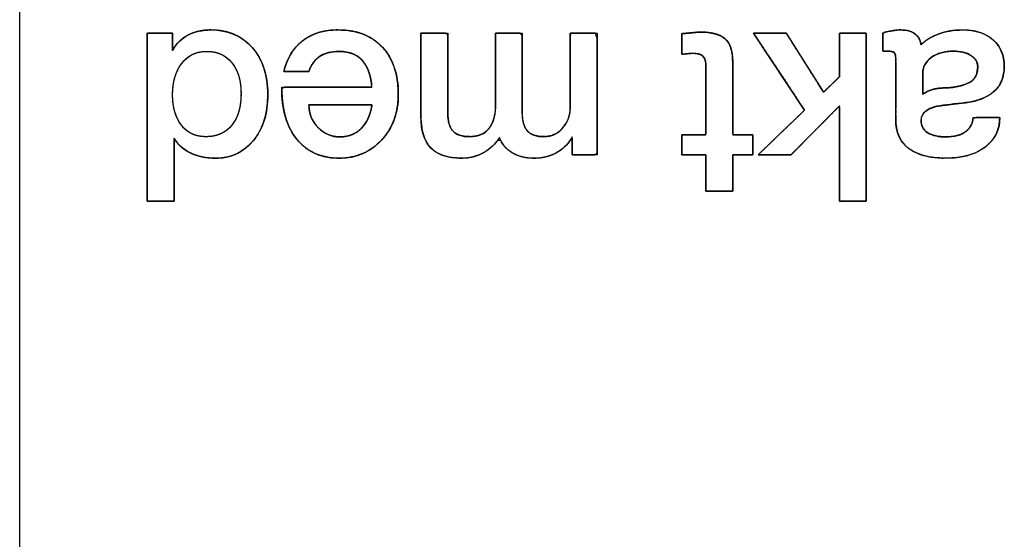
# Model space of a CAD drawing. Units: millimetres. Extents: x 5 to 1169, y 20 to 821.
# Drawn here: x 214 to 223, y 520 to 525 of the extents above; entities that cross this region are included whole.
import ezdxf

# ---------------------------------------------------------------- set-up
doc = ezdxf.new("R2010")
doc.units = ezdxf.units.MM
doc.layers.add('Seri', color=7, linetype='Continuous')

msp = doc.modelspace()

# ---------------------------------------------------------------- linework, layer by layer
at = {"layer": 'Seri', "color": 7, "linetype": 'Continuous'}
for points in [[(213.7411, 510.3655), (213.7411, 510.3655), (213.7411, 530.3655), (213.7411, 530.3655)], [(214.9845, 523.6626), (214.9845, 523.6626), (214.9845, 525.2999), (214.9845, 525.2999)], [(214.9845, 525.2999), (214.9845, 525.2999), (215.2321, 525.2999), (215.2321, 525.2999)], [(215.2321, 525.2999), (215.2321, 525.2999), (215.2321, 525.1302), (215.2321, 525.1302)], [(217.6537, 525.2999), (217.6537, 525.2999), (217.9151, 525.2999), (217.9151, 525.2999)], [(217.6537, 524.4881), (217.6537, 524.4881), (217.6537, 525.2999), (217.6537, 525.2999)], [(217.9151, 525.2999), (217.9151, 525.2999), (217.9151, 524.5271), (217.9151, 524.5271)], [(218.3806, 524.5867), (218.3806, 524.5867), (218.3806, 525.2999), (218.3806, 525.2999)], [(218.3806, 525.2999), (218.3806, 525.2999), (218.642, 525.2999), (218.642, 525.2999)], [(218.642, 525.2999), (218.642, 525.2999), (218.642, 524.5271), (218.642, 524.5271)], [(219.1098, 524.5799), (219.1098, 524.5799), (219.1098, 525.2999), (219.1098, 525.2999)], [(219.1098, 525.2999), (219.1098, 525.2999), (219.3712, 525.2999), (219.3712, 525.2999)], [(219.3712, 525.2999), (219.3712, 525.2999), (219.3712, 524.1144), (219.3712, 524.1144)], [(220.1967, 525.2953), (220.1967, 525.2953), (220.3733, 525.3114), (220.3733, 525.3114)], [(220.1967, 525.0958), (220.1967, 525.0958), (220.1967, 525.2953), (220.1967, 525.2953)], [(220.8984, 525.2999), (220.8984, 525.2999), (221.216, 525.3007), (221.216, 525.3007)], [(221.396, 524.5501), (221.396, 524.5501), (220.8984, 525.2999), (220.8984, 525.2999)], [(221.216, 525.3007), (221.216, 525.3007), (221.5795, 524.7243), (221.5795, 524.7243)], [(221.7354, 524.8757), (221.7354, 524.8757), (221.7354, 525.2999), (221.7354, 525.2999)], [(221.7354, 525.2999), (221.7354, 525.2999), (221.9968, 525.2999), (221.9968, 525.2999)], [(221.9968, 525.2999), (221.9968, 525.2999), (221.9968, 523.6626), (221.9968, 523.6626)], [(222.1597, 525.1256), (222.1597, 525.1256), (222.1597, 525.3053), (222.1597, 525.3053)], [(222.2101, 525.1256), (222.2101, 525.1256), (222.1597, 525.1256), (222.1597, 525.1256)], [(220.2976, 525.105), (220.2976, 525.105), (220.1967, 525.0958), (220.1967, 525.0958)], [(220.6943, 525.027), (220.6943, 525.027), (220.6943, 524.3093), (220.6943, 524.3093)], [(222.2835, 524.4583), (222.2835, 524.4583), (222.2835, 525.0591), (222.2835, 525.0591)], [(220.4329, 524.3093), (220.4329, 524.3093), (220.4329, 524.972), (220.4329, 524.972)], [(216.5622, 524.9284), (216.5622, 524.9284), (216.3168, 524.9284), (216.3168, 524.9284)], [(221.5795, 524.7243), (221.5795, 524.7243), (221.7354, 524.8757), (221.7354, 524.8757)], [(222.5472, 524.9032), (222.5472, 524.9032), (222.5472, 524.7037), (222.5472, 524.7037)], [(216.2962, 524.7748), (216.2962, 524.7748), (217.1767, 524.7748), (217.1767, 524.7748)], [(217.1767, 524.6028), (217.1767, 524.6028), (216.5622, 524.6028), (216.5622, 524.6028)], [(220.942, 524.1144), (220.942, 524.1144), (221.396, 524.5501), (221.396, 524.5501)], [(221.7354, 524.5913), (221.7354, 524.5913), (221.263, 524.1144), (221.263, 524.1144)], [(221.7354, 523.6626), (221.7354, 523.6626), (221.7354, 524.5913), (221.7354, 524.5913)], [(223.0379, 524.4767), (223.0379, 524.4767), (223.2994, 524.4767), (223.2994, 524.4767)], [(215.2482, 524.2772), (215.2482, 524.2772), (215.2482, 523.6626), (215.2482, 523.6626)], [(219.1281, 524.1144), (219.1281, 524.1144), (219.1304, 524.2909), (219.1304, 524.2909)], [(220.1967, 524.1144), (220.1967, 524.1144), (220.1967, 524.3093), (220.1967, 524.3093)], [(220.1967, 524.3093), (220.1967, 524.3093), (220.4329, 524.3093), (220.4329, 524.3093)], [(220.6943, 524.3093), (220.6943, 524.3093), (220.8916, 524.3093), (220.8916, 524.3093)], [(220.8916, 524.3093), (220.8916, 524.3093), (220.8916, 524.1144), (220.8916, 524.1144)], [(219.3712, 524.1144), (219.3712, 524.1144), (219.1281, 524.1144), (219.1281, 524.1144)], [(220.4329, 524.1144), (220.4329, 524.1144), (220.1967, 524.1144), (220.1967, 524.1144)], [(220.4329, 523.7589), (220.4329, 523.7589), (220.4329, 524.1144), (220.4329, 524.1144)], [(220.8916, 524.1144), (220.8916, 524.1144), (220.6943, 524.1144), (220.6943, 524.1144)], [(220.6943, 524.1144), (220.6943, 524.1144), (220.6943, 523.7589), (220.6943, 523.7589)], [(221.263, 524.1144), (221.263, 524.1144), (220.942, 524.1144), (220.942, 524.1144)], [(220.6943, 523.7589), (220.6943, 523.7589), (220.4329, 523.7589), (220.4329, 523.7589)], [(215.2482, 523.6626), (215.2482, 523.6626), (214.9845, 523.6626), (214.9845, 523.6626)], [(221.9968, 523.6626), (221.9968, 523.6626), (221.7354, 523.6626), (221.7354, 523.6626)]]:
    msp.add_open_spline(points, degree=3, dxfattribs=at)
for points, degree, knots in [([(215.2321, 525.1302), (215.2461, 525.1555), (215.2617, 525.1792), (215.279, 525.2012), (215.298, 525.2215), (215.3186, 525.24), (215.3409, 525.2569), (215.3648, 525.2721), (215.3904, 525.2855), (215.417, 525.2972), (215.4444, 525.3073), (215.4726, 525.3156), (215.5017, 525.3222), (215.5315, 525.3271), (215.5622, 525.3303), (215.5936, 525.3318), (215.6457, 525.3309), (215.7075, 525.3244), (215.7658, 525.3121), (215.8208, 525.294), (215.8723, 525.2701), (215.9205, 525.2403), (215.9652, 525.2048), (216.0065, 525.1634), (216.0437, 525.1171), (216.0758, 525.067), (216.1027, 525.0131), (216.1245, 524.9554), (216.1412, 524.8938), (216.1528, 524.8285), (216.1593, 524.7594), (216.1607, 524.6868), (216.1572, 524.6163), (216.1489, 524.5495), (216.1358, 524.4866), (216.1178, 524.4274), (216.0951, 524.372), (216.0676, 524.3205), (216.0353, 524.2727), (215.9984, 524.229), (215.9587, 524.1908), (215.9161, 524.1584), (215.8709, 524.1317), (215.823, 524.1108), (215.7724, 524.0956), (215.719, 524.0861), (215.663, 524.0823), (215.6237, 524.0829), (215.5888, 524.0852), (215.5549, 524.0893), (215.522, 524.0952), (215.4902, 524.1027), (215.4594, 524.1121), (215.4297, 524.1231), (215.401, 524.1359), (215.374, 524.1502), (215.3491, 524.1659), (215.3262, 524.1829), (215.3054, 524.2013), (215.2866, 524.221), (215.2699, 524.2421), (215.2553, 524.2645), (215.2482, 524.2708), (215.2482, 524.219), (215.2482, 524.1286), (215.2482, 524.0158), (215.2482, 523.8967), (215.2482, 523.7876), (215.2482, 523.7047), (215.2482, 523.6642), (215.2409, 523.6626), (215.2128, 523.6626), (215.1703, 523.6626), (215.1204, 523.6626), (215.0698, 523.6626), (215.0258, 523.6626), (214.995, 523.6626), (214.9845, 523.663), (214.9845, 523.7498), (214.9845, 523.9562), (214.9845, 524.2389), (214.9845, 524.5548), (214.9845, 524.8607), (214.9845, 525.1136), (214.9845, 525.2701), (214.9863, 525.2999), (215.0057, 525.2999), (215.0412, 525.2999), (215.0862, 525.2999), (215.1342, 525.2999), (215.1787, 525.2999), (215.2131, 525.2999), (215.231, 525.2999), (215.2321, 525.296), (215.2321, 525.2788), (215.2321, 525.252), (215.2321, 525.2201), (215.2321, 525.1875), (215.2321, 525.1586), (215.2321, 525.138), (215.2321, 525.1302)], 1, [0, 0, 0.005101, 0.010094, 0.015014, 0.019896, 0.024778, 0.029695, 0.034683, 0.039769, 0.044885, 0.050022, 0.055202, 0.060445, 0.06577, 0.071196, 0.07674, 0.0859, 0.096835, 0.107334, 0.117518, 0.12752, 0.137478, 0.147534, 0.157826, 0.168277, 0.178747, 0.189354, 0.200213, 0.211432, 0.223108, 0.235326, 0.248102, 0.260534, 0.272374, 0.283693, 0.294573, 0.305106, 0.315393, 0.325544, 0.335603, 0.345309, 0.354719, 0.363961, 0.373166, 0.382471, 0.392005, 0.401889, 0.408802, 0.41497, 0.420983, 0.426858, 0.432614, 0.438273, 0.443855, 0.449381, 0.454759, 0.45994, 0.464956, 0.469841, 0.474631, 0.479365, 0.484082, 0.485743, 0.494852, 0.510762, 0.530621, 0.551577, 0.570777, 0.585371, 0.592506, 0.593837, 0.598774, 0.606252, 0.615047, 0.623937, 0.631697, 0.637105, 0.638951, 0.654228, 0.690544, 0.740301, 0.795902, 0.84975, 0.894247, 0.921797, 0.927044, 0.930456, 0.936695, 0.944614, 0.953063, 0.960893, 0.966956, 0.970103, 0.970815, 0.973833, 0.978548, 0.984171, 0.989915, 0.994993, 0.998617, 1, 1]), ([(215.2321, 525.1302), (215.2658, 525.1975), (215.3158, 525.2479), (215.3823, 525.2816), (215.4488, 525.3152), (215.5234, 525.332), (215.6059, 525.332), (215.7741, 525.332), (215.9086, 525.2747), (216.0095, 525.16), (216.1104, 525.0454), (216.1608, 524.8933), (216.1608, 524.7037), (216.1608, 524.5157), (216.1134, 524.3651), (216.0187, 524.252), (215.9239, 524.1388), (215.8023, 524.0823), (215.6541, 524.0823), (215.5608, 524.0823), (215.4779, 524.0995), (215.4053, 524.1339), (215.3326, 524.1683), (215.2803, 524.216), (215.2482, 524.2772)], 3, [0, 0, 0, 0, 0.125, 0.125, 0.125, 0.25, 0.25, 0.25, 0.375, 0.375, 0.375, 0.5, 0.5, 0.5, 0.625, 0.625, 0.625, 0.75, 0.75, 0.75, 0.875, 0.875, 0.875, 1, 1, 1, 1]), ([(216.3168, 524.9284), (216.332, 524.9806), (216.3507, 525.0294), (216.3727, 525.0748), (216.3981, 525.1168), (216.427, 525.1553), (216.4592, 525.1905), (216.4949, 525.2222), (216.5338, 525.2502), (216.5757, 525.2742), (216.6206, 525.294), (216.6685, 525.3096), (216.7193, 525.3211), (216.7731, 525.3285), (216.8298, 525.3318), (216.9004, 525.3303), (216.9718, 525.3223), (217.0385, 525.3078), (217.1005, 525.2867), (217.1579, 525.259), (217.2105, 525.2248), (217.2585, 525.184), (217.3016, 525.137), (217.3387, 525.0848), (217.3697, 525.0277), (217.3946, 524.9656), (217.4134, 524.8986), (217.426, 524.8267), (217.4326, 524.7498), (217.433, 524.6718), (217.427, 524.6), (217.4147, 524.5318), (217.3961, 524.4672), (217.371, 524.4062), (217.3395, 524.3488), (217.3017, 524.295), (217.2576, 524.2449), (217.2093, 524.2009), (217.1574, 524.1639), (217.1021, 524.1337), (217.0432, 524.1105), (216.9808, 524.0942), (216.915, 524.0848), (216.8454, 524.0823), (216.7756, 524.0869), (216.7101, 524.0985), (216.6488, 524.1171), (216.5918, 524.1428), (216.5391, 524.1756), (216.4906, 524.2154), (216.4464, 524.2623), (216.4073, 524.3156), (216.3741, 524.375), (216.3467, 524.4403), (216.3253, 524.5117), (216.3098, 524.589), (216.3001, 524.6722), (216.2963, 524.7615), (216.3312, 524.7748), (216.4439, 524.7748), (216.6062, 524.7748), (216.7892, 524.7748), (216.964, 524.7748), (217.1014, 524.7748), (217.1726, 524.7748), (217.1731, 524.8048), (217.1665, 524.8444), (217.1582, 524.8812), (217.1482, 524.9153), (217.1365, 524.9466), (217.123, 524.9751), (217.1078, 525.0008), (217.0877, 525.0282), (217.062, 525.0549), (217.0329, 525.0773), (217.0001, 525.0952), (216.9639, 525.1087), (216.9241, 525.1178), (216.8809, 525.1225), (216.8409, 525.1231), (216.8101, 525.1212), (216.781, 525.1174), (216.7535, 525.1116), (216.7277, 525.1039), (216.7034, 525.0941), (216.6809, 525.0824), (216.6599, 525.0688), (216.6407, 525.0533), (216.6232, 525.0361), (216.6073, 525.0172), (216.5932, 524.9966), (216.5807, 524.9743), (216.57, 524.9503), (216.562, 524.9284), (216.5454, 524.9284), (216.5092, 524.9284), (216.4615, 524.9284), (216.4104, 524.9284), (216.3638, 524.9284), (216.3299, 524.9284), (216.3168, 524.9284)], 1, [0, 0, 0.009575, 0.018771, 0.027655, 0.036296, 0.044775, 0.053173, 0.061575, 0.070023, 0.07852, 0.087156, 0.096021, 0.105194, 0.11475, 0.124754, 0.137187, 0.149833, 0.161852, 0.173385, 0.184594, 0.19565, 0.206736, 0.217972, 0.229243, 0.240682, 0.252451, 0.264699, 0.277559, 0.291144, 0.304882, 0.317564, 0.329764, 0.341603, 0.353213, 0.364737, 0.376317, 0.388065, 0.399571, 0.410791, 0.421887, 0.433026, 0.444373, 0.456085, 0.468338, 0.480657, 0.492375, 0.50365, 0.514657, 0.525584, 0.536624, 0.547963, 0.559616, 0.571593, 0.584062, 0.597173, 0.611055, 0.625815, 0.641544, 0.648121, 0.667948, 0.696524, 0.728747, 0.759511, 0.783713, 0.796248, 0.801531, 0.808602, 0.81525, 0.8215, 0.827381, 0.832931, 0.838192, 0.84418, 0.850701, 0.85717, 0.863737, 0.870548, 0.87773, 0.885395, 0.892434, 0.897857, 0.903027, 0.907972, 0.912725, 0.91732, 0.921798, 0.926198, 0.930542, 0.934865, 0.939207, 0.943608, 0.948104, 0.952733, 0.956849, 0.959762, 0.966129, 0.974529, 0.983539, 0.991736, 0.997697, 1, 1]), ([(216.3168, 524.9284), (216.3489, 525.0568), (216.4101, 525.1562), (216.5002, 525.2265), (216.5904, 525.2968), (216.7059, 525.332), (216.8465, 525.332), (217.03, 525.332), (217.1737, 525.2762), (217.2776, 525.1646), (217.3816, 525.053), (217.4335, 524.8994), (217.4335, 524.7037), (217.4335, 524.5248), (217.3793, 524.3765), (217.2707, 524.2588), (217.1622, 524.1411), (217.0238, 524.0823), (216.8557, 524.0823), (216.6829, 524.0823), (216.5465, 524.1423), (216.4464, 524.2623), (216.3462, 524.3823), (216.2962, 524.5531), (216.2962, 524.7748)], 3, [0, 0, 0, 0, 0.125, 0.125, 0.125, 0.25, 0.25, 0.25, 0.375, 0.375, 0.375, 0.5, 0.5, 0.5, 0.625, 0.625, 0.625, 0.75, 0.75, 0.75, 0.875, 0.875, 0.875, 1, 1, 1, 1]), ([(222.5312, 525.1875), (222.5653, 525.2183), (222.6061, 525.2463), (222.6536, 525.2715), (222.7076, 525.2939), (222.7657, 525.3117), (222.8268, 525.324), (222.8909, 525.3306), (222.9668, 525.3313), (223.0564, 525.3207), (223.1351, 525.2969), (223.2029, 525.2598), (223.2593, 525.2102), (223.3015, 525.152), (223.329, 525.0858), (223.3419, 525.0117), (223.3403, 524.9297), (223.3244, 524.8549), (223.2942, 524.7911), (223.2497, 524.7384), (223.1929, 524.696), (223.1281, 524.6629), (223.0553, 524.639), (222.9746, 524.6241), (222.8919, 524.6147), (222.8153, 524.6056), (222.7447, 524.5968), (222.6788, 524.5874), (222.6109, 524.5623), (222.5637, 524.5289), (222.5374, 524.487), (222.5315, 524.4397), (222.5379, 524.4019), (222.5532, 524.3695), (222.5773, 524.3426), (222.6101, 524.3211), (222.6497, 524.305), (222.6957, 524.2944), (222.748, 524.2891), (222.809, 524.2896), (222.8673, 524.2974), (222.9173, 524.3126), (222.9591, 524.3352), (222.9925, 524.3642), (223.0168, 524.3965), (223.0319, 524.4319), (223.0378, 524.4705), (223.0703, 524.4767), (223.1609, 524.4767), (223.2556, 524.4767), (223.2994, 524.4767), (223.2906, 524.3926), (223.2641, 524.3169), (223.2199, 524.2496), (223.1571, 524.19), (223.0731, 524.1395), (222.9735, 524.1049), (222.8584, 524.086), (222.7326, 524.0829), (222.6219, 524.0933), (222.5263, 524.1165), (222.4457, 524.1526), (222.3804, 524.2015), (222.3316, 524.2628), (222.2998, 524.3363), (222.2848, 524.422), (222.2835, 524.4995), (222.2835, 524.6872), (222.2835, 524.9139), (222.2835, 525.0528), (222.2829, 525.0736), (222.2802, 525.0896), (222.2753, 525.1022), (222.2682, 525.1113), (222.2584, 525.1176), (222.2451, 525.1221), (222.2285, 525.1248), (222.2101, 525.1256), (222.2005, 525.1256), (222.1819, 525.1256), (222.165, 525.1256), (222.1597, 525.1274), (222.1597, 525.169), (222.1597, 525.2368), (222.1597, 525.2929), (222.1699, 525.3074), (222.1954, 525.3127), (222.2199, 525.3177), (222.2433, 525.3221), (222.2655, 525.326), (222.2861, 525.3291), (222.3049, 525.331), (222.3219, 525.3319), (222.3595, 525.3307), (222.4018, 525.3246), (222.4379, 525.3134), (222.4679, 525.2971), (222.492, 525.276), (222.5106, 525.2507), (222.5237, 525.2212), (222.5312, 525.1875)], 1, [0, 0, 0.007781, 0.016168, 0.025276, 0.035176, 0.045467, 0.056027, 0.066945, 0.0798, 0.095088, 0.109016, 0.122095, 0.134814, 0.146997, 0.159137, 0.171873, 0.185779, 0.198729, 0.210679, 0.222364, 0.234365, 0.246702, 0.259682, 0.27358, 0.287672, 0.300747, 0.312801, 0.324076, 0.336335, 0.346126, 0.354502, 0.362583, 0.369076, 0.375137, 0.381258, 0.3879, 0.395143, 0.403133, 0.412037, 0.422379, 0.432333, 0.441192, 0.449247, 0.456738, 0.463582, 0.470103, 0.476706, 0.482312, 0.497643, 0.513693, 0.521119, 0.535433, 0.549018, 0.562662, 0.577327, 0.59393, 0.611786, 0.631541, 0.652865, 0.67169, 0.688359, 0.703318, 0.717148, 0.730411, 0.74398, 0.758722, 0.771843, 0.803638, 0.842037, 0.865576, 0.869105, 0.871847, 0.874129, 0.876088, 0.878066, 0.880432, 0.883286, 0.886409, 0.888033, 0.891179, 0.894049, 0.894991, 0.902032, 0.913517, 0.923027, 0.926017, 0.930439, 0.934668, 0.938704, 0.942531, 0.946051, 0.949251, 0.952132, 0.958514, 0.965745, 0.972153, 0.977932, 0.98336, 0.988682, 0.994149, 1, 1]), ([(222.1597, 525.3053), (222.1937, 525.3125), (222.225, 525.319), (222.2537, 525.324), (222.2824, 525.3293), (222.3068, 525.332), (222.3267, 525.332), (222.3901, 525.332), (222.4387, 525.3194), (222.4719, 525.2942), (222.5052, 525.2689), (222.525, 525.2334), (222.5312, 525.1875)], 3, [0, 0, 0, 0, 0.25, 0.25, 0.25, 0.5, 0.5, 0.5, 0.75, 0.75, 0.75, 1, 1, 1, 1]), ([(222.5312, 525.1875), (222.5705, 525.2288), (222.6267, 525.2632), (222.6989, 525.2907), (222.7708, 525.3182), (222.8503, 525.332), (222.937, 525.332), (223.0632, 525.332), (223.1625, 525.2995), (223.2348, 525.2345), (223.307, 525.1696), (223.3429, 525.0851), (223.3429, 524.9812), (223.3429, 524.8696), (223.3078, 524.7851), (223.2374, 524.7278), (223.1671, 524.6704), (223.0773, 524.6357), (222.968, 524.6234), (222.8587, 524.6112), (222.7643, 524.5997), (222.6848, 524.589), (222.5824, 524.5631), (222.5312, 524.5164), (222.5312, 524.4492), (222.5312, 524.3957), (222.5529, 524.3555), (222.5965, 524.3288), (222.6401, 524.302), (222.6993, 524.2886), (222.7742, 524.2886), (222.8598, 524.2886), (222.9252, 524.307), (222.9703, 524.3437), (223.0154, 524.3804), (223.0379, 524.4247), (223.0379, 524.4767)], 3, [0, 0, 0, 0, 0.083333, 0.083333, 0.083333, 0.166667, 0.166667, 0.166667, 0.25, 0.25, 0.25, 0.333333, 0.333333, 0.333333, 0.416667, 0.416667, 0.416667, 0.5, 0.5, 0.5, 0.583333, 0.583333, 0.583333, 0.666667, 0.666667, 0.666667, 0.75, 0.75, 0.75, 0.833333, 0.833333, 0.833333, 0.916667, 0.916667, 0.916667, 1, 1, 1, 1]), ([(217.6537, 525.2999), (217.7006, 525.2999), (217.8001, 525.2999), (217.8904, 525.2999), (217.9151, 525.2858), (217.9151, 525.0821), (217.9151, 524.777), (217.9151, 524.5531), (217.9164, 524.4892), (217.9243, 524.4331), (217.9393, 524.3869), (217.9615, 524.3505), (217.992, 524.3233), (218.0323, 524.3044), (218.0825, 524.2936), (218.1431, 524.2911), (218.2048, 524.2992), (218.2572, 524.3192), (218.3001, 524.3511), (218.3338, 524.3943), (218.3584, 524.4457), (218.3739, 524.5045), (218.3804, 524.5709), (218.3806, 524.6678), (218.3806, 524.9219), (218.3806, 525.1884), (218.381, 525.2999), (218.4338, 525.2999), (218.5348, 525.2999), (218.622, 525.2999), (218.642, 525.2782), (218.642, 525.0608), (218.642, 524.7554), (218.642, 524.5447), (218.6436, 524.4847), (218.652, 524.4294), (218.6676, 524.3838), (218.6904, 524.3482), (218.7213, 524.3217), (218.7614, 524.3033), (218.8106, 524.2931), (218.8689, 524.2913), (218.9259, 524.3008), (218.9767, 524.3229), (219.0211, 524.3575), (219.0585, 524.4034), (219.0859, 524.4546), (219.103, 524.5103), (219.1097, 524.5705), (219.1098, 524.6766), (219.1098, 524.9399), (219.1098, 525.2031), (219.1111, 525.2999), (219.1696, 525.2999), (219.2716, 525.2999), (219.3554, 525.2999), (219.3712, 525.2527), (219.3712, 524.8996), (219.3712, 524.4323), (219.3712, 524.131), (219.346, 524.1144), (219.2606, 524.1144), (219.1689, 524.1144), (219.1281, 524.1144), (219.1286, 524.1481), (219.1295, 524.2158), (219.1303, 524.2758), (219.1215, 524.2749), (219.0907, 524.2303), (219.0543, 524.191), (219.0122, 524.1569), (218.9592, 524.1259), (218.8982, 524.1021), (218.8325, 524.0876), (218.7621, 524.0823), (218.697, 524.0855), (218.6372, 524.0965), (218.5825, 524.1151), (218.5329, 524.1414), (218.4904, 524.1743), (218.456, 524.2131), (218.4295, 524.258), (218.4028, 524.2568), (218.3661, 524.2129), (218.3236, 524.1745), (218.2755, 524.1416), (218.2225, 524.115), (218.1661, 524.0963), (218.1064, 524.0854), (218.0383, 524.0823), (217.9377, 524.0911), (217.8528, 524.1143), (217.7836, 524.1518), (217.73, 524.2039), (217.6908, 524.2717), (217.6655, 524.3555), (217.6544, 524.4554), (217.6537, 524.5648), (217.6537, 524.8454), (217.6537, 525.1543), (217.6537, 525.2999)], 1, [0, 0, 0.004861, 0.015174, 0.02454, 0.027488, 0.048608, 0.080242, 0.103464, 0.110088, 0.115958, 0.120999, 0.125421, 0.129654, 0.134274, 0.139594, 0.145883, 0.152336, 0.158147, 0.163695, 0.169375, 0.175279, 0.181591, 0.188505, 0.198553, 0.224896, 0.252533, 0.264088, 0.269572, 0.280035, 0.289076, 0.292137, 0.314685, 0.346345, 0.368191, 0.374416, 0.38022, 0.385206, 0.389594, 0.393816, 0.398388, 0.403605, 0.409648, 0.415647, 0.421383, 0.427217, 0.433358, 0.439384, 0.445426, 0.45171, 0.462707, 0.490002, 0.517298, 0.52733, 0.533402, 0.54398, 0.55266, 0.557815, 0.594435, 0.642883, 0.674126, 0.677263, 0.686112, 0.695622, 0.699848, 0.703343, 0.710361, 0.716579, 0.717494, 0.723106, 0.728665, 0.734281, 0.74065, 0.747437, 0.754411, 0.761728, 0.768496, 0.774793, 0.780785, 0.786607, 0.792175, 0.797561, 0.802961, 0.80573, 0.811668, 0.817603, 0.823645, 0.829795, 0.835957, 0.842252, 0.849316, 0.859789, 0.868912, 0.877072, 0.884819, 0.892941, 0.902018, 0.91244, 0.923789, 0.952875, 0.984905, 1, 1]), ([(220.4329, 524.972), (220.432, 524.9977), (220.4292, 525.0203), (220.4246, 525.0399), (220.4181, 525.0565), (220.4098, 525.0701), (220.3994, 525.0807), (220.3861, 525.0892), (220.3696, 525.0959), (220.3498, 525.1008), (220.3269, 525.1038), (220.3007, 525.1049), (220.2907, 525.1043), (220.2706, 525.1025), (220.2442, 525.1001), (220.2185, 525.0977), (220.2008, 525.0961), (220.1967, 525.0978), (220.1967, 525.1247), (220.1967, 525.1718), (220.1967, 525.225), (220.1967, 525.2705), (220.1967, 525.2943), (220.2062, 525.2961), (220.2394, 525.2991), (220.285, 525.3033), (220.3307, 525.3075), (220.3639, 525.3105), (220.387, 525.3113), (220.4443, 525.3082), (220.4954, 525.3009), (220.5401, 525.2894), (220.5785, 525.2736), (220.6106, 525.2536), (220.6367, 525.229), (220.6579, 525.1988), (220.6742, 525.1629), (220.6857, 525.1212), (220.6924, 525.0739), (220.6943, 525.0261), (220.6943, 524.9523), (220.6943, 524.7948), (220.6943, 524.6038), (220.6943, 524.4296), (220.6943, 524.3223), (220.6999, 524.3093), (220.7321, 524.3093), (220.7812, 524.3093), (220.8333, 524.3093), (220.8748, 524.3093), (220.8916, 524.3093), (220.8916, 524.2926), (220.8916, 524.2517), (220.8916, 524.2001), (220.8916, 524.1516), (220.8916, 524.1198), (220.8881, 524.1144), (220.8586, 524.1144), (220.8107, 524.1144), (220.7582, 524.1144), (220.7149, 524.1144), (220.6946, 524.1144), (220.6943, 524.09), (220.6943, 524.019), (220.6943, 523.9259), (220.6943, 523.8356), (220.6943, 523.773), (220.6916, 523.7589), (220.6564, 523.7589), (220.5947, 523.7589), (220.525, 523.7589), (220.4653, 523.7589), (220.4342, 523.7589), (220.4329, 523.7778), (220.4329, 523.8448), (220.4329, 523.9366), (220.4329, 524.0284), (220.4329, 524.0954), (220.4318, 524.1144), (220.4037, 524.1144), (220.3498, 524.1144), (220.2867, 524.1144), (220.231, 524.1144), (220.1992, 524.1144), (220.1967, 524.1221), (220.1967, 524.1565), (220.1967, 524.206), (220.1967, 524.257), (220.1967, 524.2959), (220.197, 524.3093), (220.2213, 524.3093), (220.2731, 524.3093), (220.336, 524.3093), (220.3933, 524.3093), (220.4287, 524.3093), (220.4329, 524.3278), (220.4329, 524.436), (220.4329, 524.6009), (220.4329, 524.7761), (220.4329, 524.9153), (220.4329, 524.972)], 1, [0, 0, 0.00537, 0.010137, 0.014347, 0.018064, 0.021384, 0.024477, 0.027788, 0.031516, 0.035762, 0.040593, 0.046054, 0.048151, 0.052373, 0.057912, 0.063286, 0.067014, 0.067924, 0.073539, 0.083364, 0.094486, 0.103987, 0.108954, 0.110955, 0.11793, 0.127495, 0.137061, 0.144035, 0.148845, 0.16084, 0.171604, 0.181246, 0.189914, 0.197811, 0.205299, 0.213004, 0.221247, 0.230269, 0.240256, 0.250234, 0.265642, 0.298529, 0.338409, 0.374792, 0.397192, 0.40015, 0.406877, 0.417128, 0.42802, 0.43667, 0.440194, 0.443675, 0.452219, 0.462978, 0.473105, 0.47975, 0.481114, 0.487272, 0.497274, 0.508237, 0.517278, 0.521513, 0.526606, 0.541422, 0.560855, 0.57971, 0.592794, 0.595798, 0.603154, 0.616029, 0.630601, 0.643051, 0.649559, 0.653524, 0.667506, 0.686682, 0.705858, 0.71984, 0.723804, 0.729684, 0.740934, 0.754101, 0.765734, 0.772382, 0.774078, 0.781251, 0.791589, 0.802242, 0.810365, 0.813157, 0.818228, 0.829052, 0.842176, 0.85415, 0.861522, 0.865499, 0.888095, 0.922528, 0.959112, 0.988164, 1, 1]), ([(220.3733, 525.3114), (220.488, 525.3114), (220.5701, 525.2896), (220.6198, 525.246), (220.6695, 525.2024), (220.6943, 525.1294), (220.6943, 525.027)], 3, [0, 0, 0, 0, 0.5, 0.5, 0.5, 1, 1, 1, 1]), ([(221.9968, 523.6626), (221.9865, 523.6626), (221.9589, 523.6626), (221.9196, 523.6626), (221.874, 523.6626), (221.8275, 523.6626), (221.7855, 523.6626), (221.7534, 523.6626), (221.7367, 523.6626), (221.7354, 523.6794), (221.7354, 523.7591), (221.7354, 523.887), (221.7354, 524.0437), (221.7354, 524.2101), (221.7354, 524.3668), (221.7354, 524.4947), (221.7354, 524.5744), (221.7332, 524.589), (221.703, 524.5585), (221.6451, 524.5), (221.5692, 524.4234), (221.4851, 524.3385), (221.4026, 524.2553), (221.3316, 524.1836), (221.2818, 524.1333), (221.263, 524.1144), (221.2503, 524.1144), (221.2165, 524.1144), (221.1682, 524.1144), (221.1122, 524.1144), (221.055, 524.1144), (221.0035, 524.1144), (220.9641, 524.1144), (220.9435, 524.1144), (220.9503, 524.1223), (220.9893, 524.1597), (221.0518, 524.2197), (221.1284, 524.2932), (221.2097, 524.3712), (221.2863, 524.4448), (221.3488, 524.5047), (221.3878, 524.5421), (221.3937, 524.5536), (221.3619, 524.6015), (221.3009, 524.6935), (221.2209, 524.814), (221.1323, 524.9474), (221.0455, 525.0783), (220.9707, 525.191), (220.9182, 525.2701), (220.8984, 525.2999), (220.9111, 525.2999), (220.9445, 525.3), (220.9923, 525.3001), (221.0477, 525.3002), (221.1043, 525.3004), (221.1553, 525.3005), (221.1943, 525.3006), (221.2146, 525.3007), (221.2227, 525.2902), (221.2539, 525.2407), (221.3039, 525.1614), (221.3652, 525.0641), (221.4304, 524.9608), (221.4917, 524.8636), (221.5417, 524.7842), (221.5729, 524.7347), (221.5803, 524.725), (221.5902, 524.7346), (221.6094, 524.7532), (221.6344, 524.7775), (221.6622, 524.8045), (221.6894, 524.8309), (221.7128, 524.8537), (221.7293, 524.8696), (221.7354, 524.8757), (221.7354, 524.8925), (221.7354, 524.9372), (221.7354, 525.001), (221.7354, 525.075), (221.7354, 525.1505), (221.7354, 525.2187), (221.7354, 525.2708), (221.7354, 525.2979), (221.7402, 525.2999), (221.7626, 525.2999), (221.7986, 525.2999), (221.8427, 525.2999), (221.8896, 525.2999), (221.9337, 525.2999), (221.9697, 525.2999), (221.9921, 525.2999), (221.9968, 525.2922), (221.9968, 525.1875), (221.9968, 524.9866), (221.9968, 524.7235), (221.9968, 524.4321), (221.9968, 524.1464), (221.9968, 523.9002), (221.9968, 523.7276), (221.9968, 523.6626)], 1, [0, 0, 0.001436, 0.005246, 0.01068, 0.016988, 0.023421, 0.029229, 0.033664, 0.035975, 0.038315, 0.049335, 0.067013, 0.088684, 0.111687, 0.133359, 0.151036, 0.162057, 0.164106, 0.17004, 0.181427, 0.196343, 0.212863, 0.229061, 0.243015, 0.252798, 0.256487, 0.258251, 0.26293, 0.269602, 0.277348, 0.285248, 0.292381, 0.297826, 0.300664, 0.302103, 0.30957, 0.321548, 0.336231, 0.351817, 0.366501, 0.378478, 0.385945, 0.387725, 0.39568, 0.410946, 0.430942, 0.453088, 0.474804, 0.493509, 0.506625, 0.51157, 0.513316, 0.517945, 0.524546, 0.532211, 0.540027, 0.547084, 0.552472, 0.555279, 0.557109, 0.565196, 0.578167, 0.594069, 0.610948, 0.626849, 0.63982, 0.647907, 0.649596, 0.651517, 0.655204, 0.660033, 0.665381, 0.670625, 0.675142, 0.67831, 0.679504, 0.681835, 0.688018, 0.696835, 0.707072, 0.717512, 0.726937, 0.734134, 0.737884, 0.738595, 0.741697, 0.746673, 0.752773, 0.759247, 0.765347, 0.770323, 0.773425, 0.77467, 0.789144, 0.816919, 0.853301, 0.893594, 0.933105, 0.967139, 0.991002, 1, 1]), ([(215.2321, 524.6991), (215.2321, 524.5783), (215.2608, 524.4801), (215.3177, 524.4044), (215.3747, 524.3288), (215.4538, 524.2909), (215.5555, 524.2909), (215.6648, 524.2909), (215.7492, 524.328), (215.8092, 524.4022), (215.8692, 524.4763), (215.8994, 524.5799), (215.8994, 524.7129), (215.8994, 524.8382), (215.8696, 524.938), (215.8104, 525.0121), (215.7511, 525.0863), (215.6693, 525.1233), (215.5646, 525.1233), (215.4614, 525.1233), (215.3804, 525.084), (215.3212, 525.0052), (215.2619, 524.9265), (215.2321, 524.8245), (215.2321, 524.6991)], 3, [0, 0, 0, 0, 0.125, 0.125, 0.125, 0.25, 0.25, 0.25, 0.375, 0.375, 0.375, 0.5, 0.5, 0.5, 0.625, 0.625, 0.625, 0.75, 0.75, 0.75, 0.875, 0.875, 0.875, 1, 1, 1, 1]), ([(215.2321, 524.6991), (215.2327, 524.6705), (215.2344, 524.6428), (215.2371, 524.616), (215.2409, 524.59), (215.2459, 524.5649), (215.2519, 524.5407), (215.2591, 524.5174), (215.2673, 524.4949), (215.2766, 524.4732), (215.287, 524.4525), (215.2985, 524.4326), (215.3111, 524.4135), (215.3247, 524.3955), (215.3392, 524.3788), (215.3546, 524.3635), (215.3708, 524.3497), (215.3879, 524.3374), (215.4059, 524.3265), (215.4247, 524.317), (215.4443, 524.309), (215.4648, 524.3025), (215.4862, 524.2974), (215.5085, 524.2938), (215.5316, 524.2916), (215.5555, 524.2909), (215.5813, 524.2916), (215.6061, 524.2937), (215.6299, 524.2973), (215.6528, 524.3023), (215.6748, 524.3087), (215.6958, 524.3165), (215.7158, 524.3258), (215.7349, 524.3364), (215.7531, 524.3486), (215.7703, 524.3621), (215.7866, 524.377), (215.8019, 524.3934), (215.8163, 524.4112), (215.8296, 524.4301), (215.8417, 524.4502), (215.8526, 524.4713), (215.8624, 524.4936), (215.8711, 524.5171), (215.8786, 524.5417), (215.885, 524.5674), (215.8902, 524.5942), (215.8942, 524.6222), (215.8971, 524.6513), (215.8989, 524.6815), (215.8994, 524.7129), (215.8989, 524.7424), (215.8972, 524.771), (215.8943, 524.7987), (215.8903, 524.8253), (215.8852, 524.851), (215.8789, 524.8756), (215.8715, 524.8993), (215.8629, 524.922), (215.8533, 524.9438), (215.8424, 524.9645), (215.8305, 524.9843), (215.8174, 525.003), (215.8032, 525.0208), (215.7881, 525.0372), (215.7722, 525.0521), (215.7553, 525.0656), (215.7376, 525.0777), (215.7191, 525.0884), (215.6996, 525.0977), (215.6793, 525.1055), (215.6581, 525.1119), (215.6361, 525.1169), (215.6131, 525.1204), (215.5893, 525.1225), (215.5646, 525.1233), (215.5403, 525.1225), (215.5168, 525.1202), (215.4942, 525.1165), (215.4724, 525.1112), (215.4514, 525.1044), (215.4313, 525.0961), (215.4121, 525.0862), (215.3937, 525.0749), (215.3761, 525.0621), (215.3594, 525.0477), (215.3435, 525.0318), (215.3285, 525.0144), (215.3143, 524.9956), (215.3012, 524.9758), (215.2892, 524.9551), (215.2784, 524.9336), (215.2687, 524.9111), (215.2601, 524.8877), (215.2527, 524.8635), (215.2464, 524.8383), (215.2413, 524.8123), (215.2373, 524.7853), (215.2344, 524.7575), (215.2327, 524.7287), (215.2321, 524.6991)], 1, [0, 0, 0.011867, 0.023391, 0.034593, 0.045494, 0.056118, 0.06649, 0.076635, 0.086584, 0.096367, 0.106013, 0.115558, 0.125034, 0.134444, 0.143639, 0.152636, 0.161487, 0.170246, 0.178967, 0.187708, 0.196524, 0.205471, 0.214602, 0.223965, 0.233608, 0.243573, 0.254276, 0.264617, 0.274634, 0.284369, 0.293867, 0.303177, 0.312352, 0.321446, 0.330514, 0.339612, 0.348796, 0.35812, 0.367612, 0.377208, 0.386938, 0.396846, 0.406973, 0.417356, 0.428032, 0.439034, 0.450391, 0.462131, 0.474278, 0.486856, 0.499885, 0.512177, 0.524081, 0.535618, 0.54681, 0.557681, 0.56826, 0.578574, 0.588655, 0.598537, 0.608255, 0.617847, 0.627351, 0.636788, 0.646043, 0.655129, 0.664099, 0.673005, 0.681903, 0.690846, 0.699888, 0.709081, 0.718475, 0.728117, 0.738048, 0.748309, 0.758427, 0.768231, 0.777767, 0.787083, 0.796231, 0.805266, 0.814245, 0.823226, 0.832268, 0.841428, 0.850759, 0.860314, 0.870105, 0.879962, 0.889887, 0.899915, 0.910082, 0.920419, 0.930959, 0.941732, 0.952765, 0.964085, 0.975716, 0.987681, 1, 1]), ([(217.1767, 524.7748), (217.166, 524.8772), (217.1408, 524.9559), (217.1007, 525.011), (217.0487, 525.0859), (216.9665, 525.1233), (216.8545, 525.1233), (216.7777, 525.1233), (216.7147, 525.1065), (216.6657, 525.0729), (216.6168, 525.0393), (216.582, 524.9911), (216.5622, 524.9284)], 3, [0, 0, 0, 0, 0.25, 0.25, 0.25, 0.5, 0.5, 0.5, 0.75, 0.75, 0.75, 1, 1, 1, 1]), ([(222.2835, 525.0591), (222.2835, 525.0851), (222.2782, 525.1027), (222.2675, 525.1119), (222.2568, 525.121), (222.2376, 525.1256), (222.2101, 525.1256)], 3, [0, 0, 0, 0, 0.5, 0.5, 0.5, 1, 1, 1, 1]), ([(222.5472, 524.9032), (222.5472, 524.8986), (222.5472, 524.8861), (222.5472, 524.8674), (222.5472, 524.8442), (222.5472, 524.8183), (222.5472, 524.7915), (222.5472, 524.7654), (222.5472, 524.7418), (222.5472, 524.7225), (222.5472, 524.7092), (222.5472, 524.7037), (222.5543, 524.7087), (222.5625, 524.7141), (222.5709, 524.7193), (222.5795, 524.7241), (222.5883, 524.7288), (222.5973, 524.7331), (222.6066, 524.7373), (222.6161, 524.7411), (222.6258, 524.7447), (222.6357, 524.748), (222.6459, 524.7511), (222.6564, 524.7539), (222.6675, 524.7565), (222.6794, 524.7588), (222.6919, 524.7609), (222.7051, 524.7627), (222.7189, 524.7642), (222.7334, 524.7654), (222.7486, 524.7664), (222.7645, 524.7672), (222.781, 524.7676), (222.7982, 524.7678), (222.8219, 524.7699), (222.8475, 524.7733), (222.8717, 524.7773), (222.8945, 524.7817), (222.9158, 524.7866), (222.9358, 524.792), (222.9543, 524.7978), (222.9715, 524.8042), (222.9872, 524.811), (223.0015, 524.8183), (223.0144, 524.8261), (223.0259, 524.8345), (223.0364, 524.8437), (223.0458, 524.8538), (223.0542, 524.8648), (223.0615, 524.8766), (223.0678, 524.8894), (223.0731, 524.9031), (223.0773, 524.9176), (223.0805, 524.933), (223.0826, 524.9494), (223.0837, 524.9666), (223.0837, 524.9815), (223.0827, 524.9923), (223.0807, 525.0029), (223.0776, 525.0131), (223.0734, 525.0231), (223.0681, 525.0328), (223.0618, 525.0422), (223.0545, 525.0513), (223.0461, 525.0601), (223.0366, 525.0686), (223.0261, 525.0768), (223.0145, 525.0846), (223.0022, 525.0919), (222.9893, 525.0984), (222.9757, 525.1042), (222.9614, 525.1094), (222.9465, 525.1138), (222.9309, 525.1175), (222.9147, 525.1205), (222.8979, 525.1228), (222.8804, 525.1244), (222.8622, 525.1253), (222.8423, 525.1255), (222.819, 525.1248), (222.7964, 525.1231), (222.7746, 525.1204), (222.7537, 525.1166), (222.7335, 525.1119), (222.7141, 525.1062), (222.6956, 525.0994), (222.6778, 525.0917), (222.6608, 525.0829), (222.6447, 525.0732), (222.6293, 525.0624), (222.615, 525.0509), (222.6022, 525.0388), (222.5906, 525.0261), (222.5805, 525.0128), (222.5717, 524.9989), (222.5642, 524.9844), (222.5581, 524.9694), (222.5533, 524.9537), (222.55, 524.9374), (222.5479, 524.9206), (222.5472, 524.9032)], 1, [0, 0, 0.002869, 0.010744, 0.022526, 0.037115, 0.053414, 0.070324, 0.086745, 0.101578, 0.113726, 0.12209, 0.125569, 0.131011, 0.137178, 0.143372, 0.149601, 0.155874, 0.162196, 0.168577, 0.175022, 0.181539, 0.188133, 0.194812, 0.201667, 0.208884, 0.21648, 0.224461, 0.232834, 0.241604, 0.250778, 0.260358, 0.270348, 0.280752, 0.291572, 0.306565, 0.322827, 0.338256, 0.352864, 0.366666, 0.379678, 0.391923, 0.403426, 0.414217, 0.424334, 0.433821, 0.442787, 0.451558, 0.460248, 0.468945, 0.477732, 0.486694, 0.495907, 0.505443, 0.515369, 0.52574, 0.536609, 0.545972, 0.552832, 0.559603, 0.566357, 0.573164, 0.580092, 0.587207, 0.594569, 0.602233, 0.610247, 0.618654, 0.627462, 0.636445, 0.645576, 0.654893, 0.664431, 0.67422, 0.684291, 0.694671, 0.705384, 0.716452, 0.727896, 0.740407, 0.755128, 0.769379, 0.783191, 0.796599, 0.809641, 0.822359, 0.834796, 0.847, 0.859022, 0.870913, 0.882726, 0.894254, 0.905384, 0.916182, 0.926719, 0.937073, 0.947327, 0.957564, 0.967869, 0.978324, 0.98901, 1, 1]), ([(222.5472, 524.7037), (222.5763, 524.7251), (222.6099, 524.7411), (222.6481, 524.7518), (222.6863, 524.7626), (222.7383, 524.7679), (222.804, 524.7679), (222.9049, 524.7786), (222.9768, 524.7992), (223.0196, 524.8298), (223.0624, 524.8604), (223.0838, 524.9093), (223.0838, 524.9766), (223.0838, 525.0178), (223.062, 525.053), (223.0184, 525.0821), (222.9749, 525.1111), (222.9179, 525.1256), (222.8476, 525.1256), (222.7589, 525.1256), (222.6867, 525.105), (222.6309, 525.0637), (222.5751, 525.0224), (222.5472, 524.9689), (222.5472, 524.9032)], 3, [0, 0, 0, 0, 0.125, 0.125, 0.125, 0.25, 0.25, 0.25, 0.375, 0.375, 0.375, 0.5, 0.5, 0.5, 0.625, 0.625, 0.625, 0.75, 0.75, 0.75, 0.875, 0.875, 0.875, 1, 1, 1, 1]), ([(220.4329, 524.972), (220.4329, 525.0224), (220.4234, 525.0572), (220.4043, 525.0763), (220.3852, 525.0954), (220.3496, 525.105), (220.2976, 525.105)], 3, [0, 0, 0, 0, 0.5, 0.5, 0.5, 1, 1, 1, 1]), ([(217.1767, 524.6028), (217.1723, 524.6028), (217.1595, 524.6028), (217.1394, 524.6028), (217.1128, 524.6028), (217.0807, 524.6028), (217.044, 524.6028), (217.0036, 524.6028), (216.9604, 524.6028), (216.9154, 524.6028), (216.8695, 524.6028), (216.8236, 524.6028), (216.7786, 524.6028), (216.7354, 524.6028), (216.695, 524.6028), (216.6583, 524.6028), (216.6262, 524.6028), (216.5996, 524.6028), (216.5795, 524.6028), (216.5667, 524.6028), (216.5622, 524.6028), (216.5625, 524.5898), (216.5631, 524.577), (216.5643, 524.5644), (216.5658, 524.552), (216.5678, 524.5399), (216.5703, 524.5279), (216.5732, 524.5161), (216.5766, 524.5044), (216.5804, 524.493), (216.5846, 524.4818), (216.5893, 524.4708), (216.5944, 524.46), (216.6, 524.4493), (216.6061, 524.4389), (216.6125, 524.4286), (216.6195, 524.4186), (216.6268, 524.4087), (216.6347, 524.3991), (216.6429, 524.3896), (216.6516, 524.3804), (216.6607, 524.3714), (216.6698, 524.3629), (216.6792, 524.3549), (216.6887, 524.3473), (216.6984, 524.3402), (216.7082, 524.3335), (216.7182, 524.3273), (216.7283, 524.3216), (216.7386, 524.3163), (216.7491, 524.3115), (216.7597, 524.3071), (216.7705, 524.3032), (216.7815, 524.2998), (216.7926, 524.2968), (216.8038, 524.2943), (216.8153, 524.2922), (216.8269, 524.2906), (216.8386, 524.2895), (216.8506, 524.2888), (216.8626, 524.2886), (216.8772, 524.2888), (216.8914, 524.2897), (216.9053, 524.291), (216.919, 524.293), (216.9323, 524.2954), (216.9453, 524.2985), (216.9581, 524.302), (216.9705, 524.3062), (216.9826, 524.3109), (216.9945, 524.3161), (217.006, 524.3219), (217.0173, 524.3282), (217.0282, 524.3351), (217.0389, 524.3425), (217.0492, 524.3505), (217.0593, 524.359), (217.0691, 524.3681), (217.0785, 524.3777), (217.0877, 524.3879), (217.0965, 524.3987), (217.1024, 524.4066), (217.1081, 524.4147), (217.1135, 524.4231), (217.1188, 524.4318), (217.1239, 524.4407), (217.1288, 524.4498), (217.1335, 524.4591), (217.138, 524.4687), (217.1423, 524.4786), (217.1464, 524.4887), (217.1503, 524.499), (217.154, 524.5096), (217.1576, 524.5204), (217.1609, 524.5314), (217.164, 524.5427), (217.167, 524.5542), (217.1697, 524.566), (217.1722, 524.578), (217.1746, 524.5903), (217.1767, 524.6028)], 1, [0, 0, 0.002807, 0.010841, 0.023521, 0.040267, 0.060497, 0.083631, 0.109088, 0.136287, 0.164648, 0.19359, 0.222531, 0.250892, 0.278092, 0.303549, 0.326683, 0.346913, 0.363658, 0.376338, 0.384372, 0.387179, 0.395352, 0.403412, 0.41137, 0.419236, 0.427022, 0.434739, 0.442399, 0.450012, 0.457593, 0.465151, 0.472701, 0.480254, 0.487824, 0.495421, 0.503058, 0.510748, 0.518503, 0.526332, 0.534249, 0.542263, 0.55027, 0.558149, 0.565912, 0.573568, 0.581128, 0.588605, 0.596009, 0.603353, 0.610649, 0.61791, 0.625149, 0.632379, 0.639613, 0.646863, 0.654143, 0.661465, 0.668843, 0.676288, 0.683812, 0.691428, 0.700579, 0.709556, 0.718374, 0.727047, 0.735592, 0.744024, 0.75236, 0.760619, 0.768818, 0.776976, 0.785113, 0.793246, 0.801396, 0.80958, 0.817818, 0.826128, 0.834529, 0.843036, 0.851668, 0.86044, 0.866646, 0.872905, 0.879222, 0.885601, 0.892048, 0.898568, 0.905167, 0.911848, 0.918617, 0.925477, 0.932434, 0.939492, 0.946653, 0.953923, 0.961304, 0.9688, 0.976415, 0.984151, 0.992012, 1, 1]), ([(216.5622, 524.6028), (216.5622, 524.5157), (216.592, 524.4415), (216.6516, 524.3804), (216.7112, 524.3192), (216.7815, 524.2886), (216.8626, 524.2886), (216.9604, 524.2886), (217.0384, 524.3253), (217.0965, 524.3987), (217.1362, 524.4507), (217.163, 524.5187), (217.1767, 524.6028)], 3, [0, 0, 0, 0, 0.25, 0.25, 0.25, 0.5, 0.5, 0.5, 0.75, 0.75, 0.75, 1, 1, 1, 1]), ([(217.9151, 524.5271), (217.9151, 524.4446), (217.9315, 524.3846), (217.9644, 524.3471), (217.9973, 524.3097), (218.0527, 524.2909), (218.1306, 524.2909), (218.2147, 524.2909), (218.2774, 524.3181), (218.3187, 524.3723), (218.36, 524.4266), (218.3806, 524.4981), (218.3806, 524.5867)], 3, [0, 0, 0, 0, 0.25, 0.25, 0.25, 0.5, 0.5, 0.5, 0.75, 0.75, 0.75, 1, 1, 1, 1]), ([(218.642, 524.5271), (218.642, 524.4446), (218.6584, 524.3846), (218.6913, 524.3471), (218.7242, 524.3097), (218.7781, 524.2909), (218.853, 524.2909), (218.9294, 524.2909), (218.9913, 524.3196), (219.0387, 524.3769), (219.0861, 524.4343), (219.1098, 524.5019), (219.1098, 524.5799)], 3, [0, 0, 0, 0, 0.25, 0.25, 0.25, 0.5, 0.5, 0.5, 0.75, 0.75, 0.75, 1, 1, 1, 1]), ([(219.1304, 524.2909), (219.0983, 524.2306), (219.0532, 524.182), (218.9951, 524.1457), (218.9264, 524.1033), (218.8469, 524.0823), (218.7567, 524.0823), (218.6741, 524.0823), (218.603, 524.0998), (218.5434, 524.135), (218.4838, 524.1702), (218.4425, 524.2191), (218.4196, 524.2818), (218.3814, 524.2206), (218.3301, 524.1721), (218.2659, 524.1362), (218.2017, 524.1002), (218.1299, 524.0823), (218.0504, 524.0823), (217.9143, 524.0823), (217.8142, 524.1151), (217.75, 524.1809), (217.6858, 524.2466), (217.6537, 524.349), (217.6537, 524.4881)], 3, [0, 0, 0, 0, 0.125, 0.125, 0.125, 0.25, 0.25, 0.25, 0.375, 0.375, 0.375, 0.5, 0.5, 0.5, 0.625, 0.625, 0.625, 0.75, 0.75, 0.75, 0.875, 0.875, 0.875, 1, 1, 1, 1]), ([(223.2994, 524.4767), (223.2994, 524.3636), (223.2558, 524.2711), (223.1686, 524.1992), (223.0739, 524.1212), (222.9409, 524.0823), (222.7696, 524.0823), (222.6122, 524.0823), (222.4918, 524.114), (222.4085, 524.1774), (222.3252, 524.2409), (222.2835, 524.3345), (222.2835, 524.4583)], 3, [0, 0, 0, 0, 0.25, 0.25, 0.25, 0.5, 0.5, 0.5, 0.75, 0.75, 0.75, 1, 1, 1, 1])]:
    msp.add_open_spline(points, degree=degree, knots=knots, dxfattribs=at)

doc.saveas('drawing.dxf')
